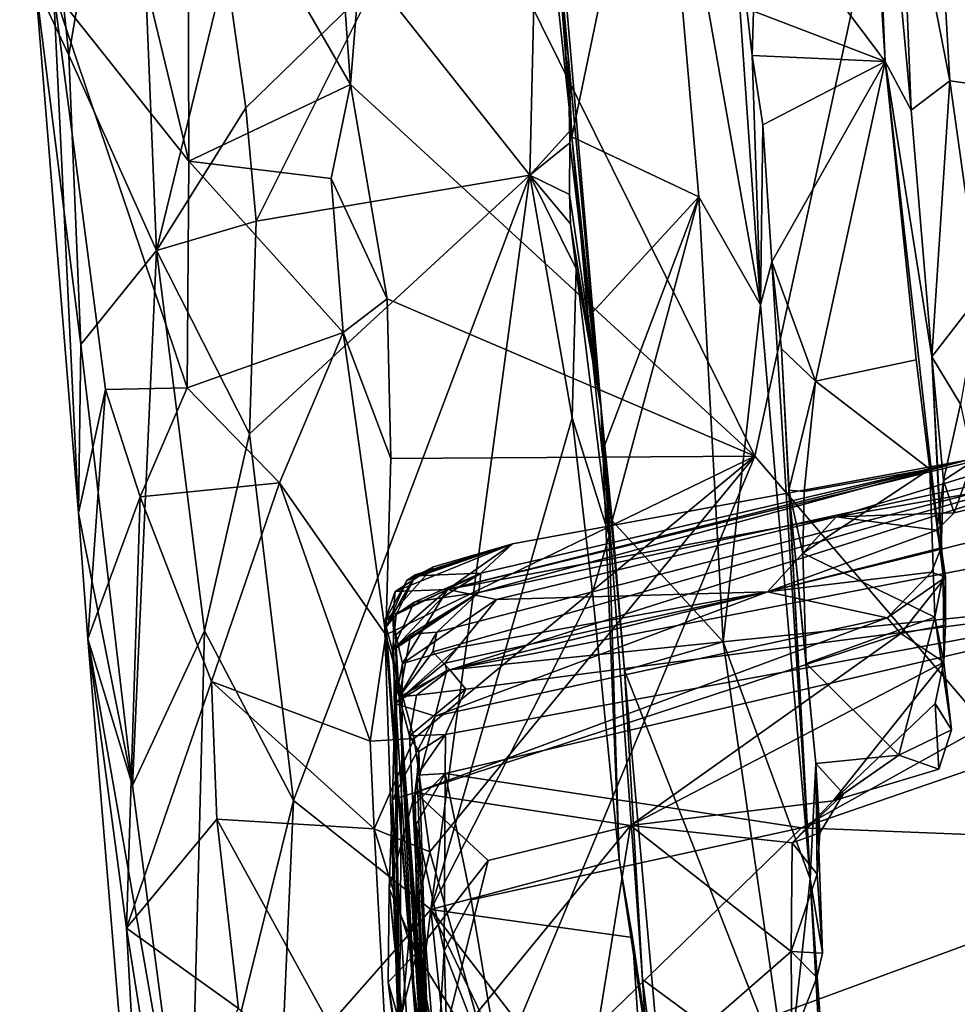
# Model space of a CAD drawing. Units: metres. Extents: x 23.58 to 29.58, y -4.44 to 3.18.
# Drawn here: x 23.74 to 24.38, y -0.36 to 0.31 of the extents above; entities that cross this region are included whole.
import ezdxf

# ---------------------------------------------------------------- set-up
doc = ezdxf.new("R2010")
doc.units = ezdxf.units.M

msp = doc.modelspace()

# ---------------------------------------------------------------- linework, layer by layer
at = {"layer": '1'}
for points in [[(23.98858, 0.52993, 6.00214), (24.24241, 0.01683, 6.01361), (24.46865, 1.05659, 5.98566)], [(24.24241, 0.01683, 6.01361), (24.8627, -0.7075, 6.03094), (24.46865, 1.05659, 5.98566)], [(23.77631, 0.28937, 6.76853), (23.75356, 0.33806, 6.55842), (23.74281, 0.60521, 6.73168)], [(23.81985, 0.54585, 6.95838), (23.77631, 0.28937, 6.76853), (23.74281, 0.60521, 6.73168)], [(24.08673, 0.5978, 7.24788), (24.09543, 0.54614, 7.86391), (24.1381, 0.04938, 7.50441)], [(24.08883, 0.52107, 7.18451), (24.08673, 0.5978, 7.24788), (24.11562, 0.28888, 7.25464)], [(24.08673, 0.5978, 7.24788), (24.1381, 0.04938, 7.50441), (24.11562, 0.28888, 7.25464)], [(24.33092, 0.28517, 8.64117), (24.31821, 0.48724, 8.63479), (24.31887, 0.57654, 8.92593)], [(24.31887, 0.57654, 8.92593), (24.34093, 0.44577, 9.01835), (24.34878, 0.25207, 9.0042)], [(24.33092, 0.28517, 8.64117), (24.31887, 0.57654, 8.92593), (24.34878, 0.25207, 9.0042)], [(23.77631, 0.28937, 6.76853), (23.81985, 0.54585, 6.95838), (23.83588, 0.15659, 6.92703)], [(23.83588, 0.15659, 6.92703), (23.81985, 0.54585, 6.95838), (23.88292, 0.35008, 7.02876)], [(24.09543, 0.54614, 7.86391), (24.10185, 0.44897, 7.89755), (24.11798, 0.23382, 7.89569)], [(24.1381, 0.04938, 7.50441), (24.09543, 0.54614, 7.86391), (24.11798, 0.23382, 7.89569)], [(23.98858, 0.52993, 6.00214), (23.95668, 0.4214, 6.00651), (23.96771, 0.26961, 6.01106)], [(24.24241, 0.01683, 6.01361), (23.98858, 0.52993, 6.00214), (23.96771, 0.26961, 6.01106)], [(24.09523, 0.45, 7.18329), (24.08883, 0.52107, 7.18451), (24.11562, 0.28888, 7.25464)], [(24.11798, 0.23382, 7.89569), (24.10185, 0.44897, 7.89755), (24.1765, 0.51525, 8.1479)], [(24.11798, 0.23382, 7.89569), (24.1765, 0.51525, 8.1479), (24.2044, 0.1931, 8.14792)], [(24.24621, 0.11962, 8.3408), (24.1765, 0.51525, 8.1479), (24.22514, 0.42388, 8.39649)], [(24.2044, 0.1931, 8.14792), (24.1765, 0.51525, 8.1479), (24.24621, 0.11962, 8.3408)], [(23.78889, 0.50288, 6.25499), (23.76571, 0.33341, 6.3977), (23.8578, 0.21746, 6.16209)], [(23.78889, 0.50288, 6.25499), (23.8578, 0.21746, 6.16209), (23.85716, 0.46095, 6.12001)], [(24.33092, 0.28517, 8.64117), (24.23577, 0.41179, 8.59281), (24.31821, 0.48724, 8.63479)], [(24.36607, 0.42582, 9.0518), (24.3649, 0.48603, 9.05458), (24.54007, 0.24942, 9.0938)], [(24.54007, 0.24942, 9.0938), (24.3649, 0.48603, 9.05458), (24.53083, 0.4003, 9.0907)], [(23.8578, 0.21746, 6.16209), (23.96771, 0.26961, 6.01106), (23.85716, 0.46095, 6.12001)], [(23.96771, 0.26961, 6.01106), (23.95668, 0.4214, 6.00651), (23.85716, 0.46095, 6.12001)], [(24.08942, 0.20787, 7.17565), (23.985, 0.34005, 7.12244), (24.09523, 0.45, 7.18329)], [(24.08942, 0.20787, 7.17565), (24.09523, 0.45, 7.18329), (24.11784, 0.23922, 7.20401)], [(24.09523, 0.45, 7.18329), (24.11562, 0.28888, 7.25464), (24.11784, 0.23922, 7.20401)], [(24.34093, 0.44577, 9.01835), (24.36607, 0.42582, 9.0518), (24.37502, 0.27207, 9.05193)], [(24.34878, 0.25207, 9.0042), (24.34093, 0.44577, 9.01835), (24.37502, 0.27207, 9.05193)], [(24.22514, 0.42388, 8.39649), (24.24146, 0.31946, 8.59437), (24.24058, 0.28921, 8.58715)], [(24.24621, 0.11962, 8.3408), (24.22514, 0.42388, 8.39649), (24.24058, 0.28921, 8.58715)], [(24.37502, 0.27207, 9.05193), (24.36607, 0.42582, 9.0518), (24.54007, 0.24942, 9.0938)], [(24.24146, 0.31946, 8.59437), (24.23577, 0.41179, 8.59281), (24.33092, 0.28517, 8.64117)], [(23.83588, 0.15659, 6.92703), (23.88292, 0.35008, 7.02876), (23.89659, 0.25354, 7.03838)], [(23.89659, 0.25354, 7.03838), (23.88292, 0.35008, 7.02876), (23.985, 0.34005, 7.12244)], [(23.75356, 0.33806, 6.55842), (23.78276, -0.022, 6.55461), (23.76571, 0.33341, 6.3977)], [(23.75356, 0.33806, 6.55842), (23.77631, 0.28937, 6.76853), (23.78432, 0.09278, 6.71684)], [(23.78276, -0.022, 6.55461), (23.75356, 0.33806, 6.55842), (23.78432, 0.09278, 6.71684)], [(23.90356, 0.17667, 7.04119), (23.89659, 0.25354, 7.03838), (23.985, 0.34005, 7.12244)], [(24.08942, 0.20787, 7.17565), (23.90356, 0.17667, 7.04119), (23.985, 0.34005, 7.12244)], [(23.76571, 0.33341, 6.3977), (23.78276, -0.022, 6.55461), (23.80121, 0.06204, 6.37135)], [(23.76571, 0.33341, 6.3977), (23.80121, 0.06204, 6.37135), (23.85654, 0.06317, 6.19742)], [(23.8578, 0.21746, 6.16209), (23.76571, 0.33341, 6.3977), (23.85654, 0.06317, 6.19742)], [(24.24058, 0.28921, 8.58715), (24.24146, 0.31946, 8.59437), (24.33092, 0.28517, 8.64117)], [(23.78432, 0.09278, 6.71684), (23.77631, 0.28937, 6.76853), (23.83588, 0.15659, 6.92703)], [(24.11562, 0.28888, 7.25464), (24.11664, 0.22979, 7.20149), (24.11784, 0.23922, 7.20401)], [(24.1381, 0.04938, 7.50441), (24.11664, 0.22979, 7.20149), (24.11562, 0.28888, 7.25464)], [(24.24621, 0.11962, 8.3408), (24.24058, 0.28921, 8.58715), (24.24793, 0.2421, 8.59773)], [(24.24058, 0.28921, 8.58715), (24.33092, 0.28517, 8.64117), (24.24793, 0.2421, 8.59773)], [(24.24793, 0.2421, 8.59773), (24.33092, 0.28517, 8.64117), (24.25396, 0.1489, 8.59209)], [(24.25396, 0.1489, 8.59209), (24.33092, 0.28517, 8.64117), (24.28359, 0.06787, 8.60979)], [(24.28359, 0.06787, 8.60979), (24.33092, 0.28517, 8.64117), (24.35214, 0.08231, 8.64166)], [(24.33092, 0.28517, 8.64117), (24.37036, -0.06406, 8.7917), (24.35214, 0.08231, 8.64166)], [(24.37036, -0.06406, 8.7917), (24.33092, 0.28517, 8.64117), (24.36284, 0.08439, 9.02321)], [(24.36284, 0.08439, 9.02321), (24.33092, 0.28517, 8.64117), (24.34878, 0.25207, 9.0042)], [(23.95444, 0.20563, 6.02683), (23.96771, 0.26961, 6.01106), (23.8578, 0.21746, 6.16209)], [(23.9926, 0.12371, 6.01291), (23.96771, 0.26961, 6.01106), (23.95444, 0.20563, 6.02683)], [(24.24241, 0.01683, 6.01361), (23.96771, 0.26961, 6.01106), (23.9926, 0.12371, 6.01291)], [(24.36284, 0.08439, 9.02321), (24.34878, 0.25207, 9.0042), (24.37502, 0.27207, 9.05193)], [(24.36284, 0.08439, 9.02321), (24.37502, 0.27207, 9.05193), (24.39528, 0.12656, 9.06166)], [(24.39528, 0.12656, 9.06166), (24.37502, 0.27207, 9.05193), (24.54007, 0.24942, 9.0938)], [(23.83588, 0.15659, 6.92703), (23.89659, 0.25354, 7.03838), (23.90356, 0.17667, 7.04119)], [(24.24621, 0.11962, 8.3408), (24.24793, 0.2421, 8.59773), (24.25396, 0.1489, 8.59209)], [(24.11664, 0.22979, 7.20149), (24.08942, 0.20787, 7.17565), (24.11784, 0.23922, 7.20401)], [(24.08942, 0.20787, 7.17565), (24.11664, 0.22979, 7.20149), (24.11651, 0.19467, 7.19508)], [(24.11651, 0.19467, 7.19508), (24.11664, 0.22979, 7.20149), (24.1381, 0.04938, 7.50441)], [(24.11798, 0.23382, 7.89569), (24.2044, 0.1931, 8.14792), (24.12908, 0.11128, 7.90304)], [(24.1381, 0.04938, 7.50441), (24.11798, 0.23382, 7.89569), (24.12908, 0.11128, 7.90304)], [(23.8578, 0.21746, 6.16209), (23.85654, 0.06317, 6.19742), (23.96256, 0.10096, 6.03118)], [(23.95444, 0.20563, 6.02683), (23.8578, 0.21746, 6.16209), (23.96256, 0.10096, 6.03118)], [(23.92884, -0.21739, 7.04283), (23.89903, 0.03208, 7.02248), (24.08942, 0.20787, 7.17565)], [(24.08942, 0.20787, 7.17565), (23.89903, 0.03208, 7.02248), (23.90356, 0.17667, 7.04119)], [(24.02229, -0.29154, 7.12818), (23.92884, -0.21739, 7.04283), (24.08942, 0.20787, 7.17565)], [(24.02229, -0.29154, 7.12818), (24.08942, 0.20787, 7.17565), (24.11824, 0.04287, 7.18602)], [(24.11824, 0.04287, 7.18602), (24.08942, 0.20787, 7.17565), (24.12096, 0.14423, 7.18959)], [(24.12096, 0.14423, 7.18959), (24.08942, 0.20787, 7.17565), (24.11726, 0.17486, 7.19241)], [(24.11726, 0.17486, 7.19241), (24.08942, 0.20787, 7.17565), (24.11651, 0.19467, 7.19508)], [(23.9926, 0.12371, 6.01291), (23.95444, 0.20563, 6.02683), (23.96256, 0.10096, 6.03118)], [(24.11726, 0.17486, 7.19241), (24.11651, 0.19467, 7.19508), (24.1381, 0.04938, 7.50441)], [(24.12908, 0.11128, 7.90304), (24.2044, 0.1931, 8.14792), (24.13874, 0.01966, 7.90616)], [(24.2044, 0.1931, 8.14792), (24.14548, -0.02708, 7.91864), (24.13874, 0.01966, 7.90616)], [(24.22098, -0.10941, 8.12833), (24.14548, -0.02708, 7.91864), (24.2044, 0.1931, 8.14792)], [(24.22098, -0.10941, 8.12833), (24.2044, 0.1931, 8.14792), (24.24621, 0.11962, 8.3408)], [(23.89903, 0.03208, 7.02248), (23.83588, 0.15659, 6.92703), (23.90356, 0.17667, 7.04119)], [(24.12096, 0.14423, 7.18959), (24.11726, 0.17486, 7.19241), (24.1381, 0.04938, 7.50441)], [(23.81947, -0.20718, 6.78787), (23.78432, 0.09278, 6.71684), (23.83588, 0.15659, 6.92703)], [(23.86831, -0.10208, 6.95731), (23.81947, -0.20718, 6.78787), (23.83588, 0.15659, 6.92703)], [(23.89903, 0.03208, 7.02248), (23.86831, -0.10208, 6.95731), (23.83588, 0.15659, 6.92703)], [(24.27995, -0.2707, 8.39544), (24.24621, 0.11962, 8.3408), (24.25396, 0.1489, 8.59209)], [(24.27995, -0.2707, 8.39544), (24.25396, 0.1489, 8.59209), (24.26054, 0.08987, 8.59217)], [(24.26054, 0.08987, 8.59217), (24.25396, 0.1489, 8.59209), (24.28359, 0.06787, 8.60979)], [(24.11824, 0.04287, 7.18602), (24.12096, 0.14423, 7.18959), (24.1435, -0.03742, 7.22316)], [(24.12096, 0.14423, 7.18959), (24.1381, 0.04938, 7.50441), (24.1435, -0.03742, 7.22316)], [(23.99511, 0.01517, 6.01666), (23.9926, 0.12371, 6.01291), (23.96256, 0.10096, 6.03118)], [(24.24241, 0.01683, 6.01361), (23.9926, 0.12371, 6.01291), (23.99511, 0.01517, 6.01666)], [(24.36284, 0.08439, 9.02321), (24.39528, 0.12656, 9.06166), (24.38211, 0.05208, 9.05776)], [(24.27995, -0.2707, 8.39544), (24.22098, -0.10941, 8.12833), (24.24621, 0.11962, 8.3408)], [(24.1381, 0.04938, 7.50441), (24.12908, 0.11128, 7.90304), (24.13874, 0.01966, 7.90616)], [(23.85654, 0.06317, 6.19742), (23.91945, -0.00145, 6.09897), (23.96256, 0.10096, 6.03118)], [(23.91945, -0.00145, 6.09897), (23.99171, -0.10468, 6.02279), (23.96256, 0.10096, 6.03118)], [(23.99171, -0.10468, 6.02279), (23.99511, 0.01517, 6.01666), (23.96256, 0.10096, 6.03118)], [(23.81947, -0.20718, 6.78787), (23.78276, -0.022, 6.55461), (23.78432, 0.09278, 6.71684)], [(24.2656, -0.00636, 8.57943), (24.27995, -0.2707, 8.39544), (24.26054, 0.08987, 8.59217)], [(24.2656, -0.00636, 8.57943), (24.26054, 0.08987, 8.59217), (24.28359, 0.06787, 8.60979)], [(24.36148, 0.00802, 8.64713), (24.28359, 0.06787, 8.60979), (24.35214, 0.08231, 8.64166)], [(24.37036, -0.06406, 8.7917), (24.36148, 0.00802, 8.64713), (24.35214, 0.08231, 8.64166)], [(24.37036, -0.06406, 8.7917), (24.36284, 0.08439, 9.02321), (24.36914, -0.04564, 8.98399)], [(24.36914, -0.04564, 8.98399), (24.36284, 0.08439, 9.02321), (24.37059, 0.00026, 9.03739)], [(24.37059, 0.00026, 9.03739), (24.36284, 0.08439, 9.02321), (24.38211, 0.05208, 9.05776)], [(24.2656, -0.00636, 8.57943), (24.28359, 0.06787, 8.60979), (24.27606, -0.00714, 8.60627)], [(24.27606, -0.00714, 8.60627), (24.28359, 0.06787, 8.60979), (24.36148, 0.00802, 8.64713)], [(23.78276, -0.022, 6.55461), (23.78905, -0.10732, 6.5551), (23.80121, 0.06204, 6.37135)], [(23.78905, -0.10732, 6.5551), (23.82461, -0.01083, 6.29992), (23.80121, 0.06204, 6.37135)], [(23.80121, 0.06204, 6.37135), (23.82461, -0.01083, 6.29992), (23.85654, 0.06317, 6.19742)], [(23.82461, -0.01083, 6.29992), (23.91945, -0.00145, 6.09897), (23.85654, 0.06317, 6.19742)], [(24.03362, -0.07397, 9.21937), (24.29763, -0.02441, 9.18962), (24.53242, 0.04776, 9.37889)], [(24.03362, -0.07397, 9.21937), (24.53242, 0.04776, 9.37889), (24.38623, 0.01413, 9.60527)], [(24.1381, 0.04938, 7.50441), (24.15029, -0.25741, 7.19969), (24.1435, -0.03742, 7.22316)], [(24.1381, 0.04938, 7.50441), (24.18655, -0.49651, 7.57484), (24.15029, -0.25741, 7.19969)], [(24.1381, 0.04938, 7.50441), (24.1538, -0.129, 7.9224), (24.16612, -0.33915, 7.90865)], [(24.18655, -0.49651, 7.57484), (24.1381, 0.04938, 7.50441), (24.16612, -0.33915, 7.90865)], [(24.14548, -0.02708, 7.91864), (24.1381, 0.04938, 7.50441), (24.13874, 0.01966, 7.90616)], [(24.1538, -0.129, 7.9224), (24.1381, 0.04938, 7.50441), (24.14548, -0.02708, 7.91864)], [(24.53242, 0.04776, 9.37889), (24.29763, -0.02441, 9.18962), (24.53504, 0.01671, 9.10983)], [(24.37059, 0.00026, 9.03739), (24.38211, 0.05208, 9.05776), (24.39031, 0.01321, 9.06418)], [(24.13209, -0.07596, 7.18908), (24.02229, -0.29154, 7.12818), (24.11824, 0.04287, 7.18602)], [(24.13209, -0.07596, 7.18908), (24.11824, 0.04287, 7.18602), (24.1435, -0.03742, 7.22316)], [(23.92884, -0.21739, 7.04283), (23.86831, -0.10208, 6.95731), (23.89903, 0.03208, 7.02248)], [(24.02356, -0.11636, 9.95005), (24.02622, -0.103, 9.89626), (24.51275, 0.02309, 9.79088)], [(24.03515, -0.12854, 10.00055), (24.02356, -0.11636, 9.95005), (24.51275, 0.02309, 9.79088)], [(24.02622, -0.103, 9.89626), (24.05478, -0.07583, 9.81454), (24.51275, 0.02309, 9.79088)], [(24.03515, -0.12854, 10.00055), (24.51275, 0.02309, 9.79088), (24.55468, -0.00087, 9.95113)], [(24.51275, 0.02309, 9.79088), (24.05478, -0.07583, 9.81454), (24.38623, 0.01413, 9.60527)], [(23.99171, -0.10468, 6.02279), (24.01101, -0.17525, 6.02098), (24.24241, 0.01683, 6.01361)], [(23.99171, -0.10468, 6.02279), (24.24241, 0.01683, 6.01361), (23.99511, 0.01517, 6.01666)], [(24.01101, -0.17525, 6.02098), (24.0216, -0.25221, 6.02164), (24.24241, 0.01683, 6.01361)], [(24.0216, -0.25221, 6.02164), (24.06559, -0.40764, 6.02469), (24.24241, 0.01683, 6.01361)], [(24.0778, -0.04275, 9.52867), (24.03362, -0.07397, 9.21937), (24.38623, 0.01413, 9.60527)], [(24.05478, -0.07583, 9.81454), (24.05629, -0.06285, 9.72819), (24.38623, 0.01413, 9.60527)], [(24.05629, -0.06285, 9.72819), (24.0778, -0.04275, 9.52867), (24.38623, 0.01413, 9.60527)], [(24.24241, 0.01683, 6.01361), (24.06559, -0.40764, 6.02469), (24.8627, -0.7075, 6.03094)], [(24.29763, -0.02441, 9.18962), (24.37797, -0.02183, 9.07473), (24.53504, 0.01671, 9.10983)], [(24.37797, -0.02183, 9.07473), (24.39031, 0.01321, 9.06418), (24.53504, 0.01671, 9.10983)], [(24.27506, -0.0492, 8.60108), (24.27606, -0.00714, 8.60627), (24.36148, 0.00802, 8.64713)], [(24.36475, -0.09279, 8.64421), (24.27506, -0.0492, 8.60108), (24.36148, 0.00802, 8.64713)], [(24.37036, -0.06406, 8.7917), (24.36475, -0.09279, 8.64421), (24.36148, 0.00802, 8.64713)], [(24.37797, -0.02183, 9.07473), (24.37059, 0.00026, 9.03739), (24.39031, 0.01321, 9.06418)], [(24.37797, -0.02183, 9.07473), (24.36616, -0.03344, 9.04468), (24.37059, 0.00026, 9.03739)], [(24.36616, -0.03344, 9.04468), (24.36914, -0.04564, 8.98399), (24.37059, 0.00026, 9.03739)], [(23.82461, -0.01083, 6.29992), (23.87322, -0.13654, 6.20244), (23.91945, -0.00145, 6.09897)], [(23.87322, -0.13654, 6.20244), (23.98108, -0.1769, 6.04021), (23.91945, -0.00145, 6.09897)], [(23.91945, -0.00145, 6.09897), (23.98108, -0.1769, 6.04021), (23.99171, -0.10468, 6.02279)], [(24.5398, -0.03006, 10.01693), (24.03515, -0.12854, 10.00055), (24.55468, -0.00087, 9.95113)], [(24.28392, -0.19226, 8.61186), (24.27995, -0.2707, 8.39544), (24.2656, -0.00636, 8.57943)], [(24.28392, -0.19226, 8.61186), (24.2656, -0.00636, 8.57943), (24.27737, -0.12418, 8.61071)], [(24.27737, -0.12418, 8.61071), (24.2656, -0.00636, 8.57943), (24.27506, -0.0492, 8.60108)], [(24.2656, -0.00636, 8.57943), (24.27606, -0.00714, 8.60627), (24.27506, -0.0492, 8.60108)], [(23.81547, -0.30409, 6.44133), (23.82461, -0.01083, 6.29992), (23.78905, -0.10732, 6.5551)], [(23.82461, -0.01083, 6.29992), (23.81547, -0.30409, 6.44133), (23.87322, -0.13654, 6.20244)], [(23.81947, -0.20718, 6.78787), (23.78905, -0.10732, 6.5551), (23.78276, -0.022, 6.55461)], [(24.03362, -0.07397, 9.21937), (24.06688, -0.08073, 9.1464), (24.29763, -0.02441, 9.18962)], [(24.06688, -0.08073, 9.1464), (24.25103, -0.07543, 9.0141), (24.29763, -0.02441, 9.18962)], [(24.29763, -0.02441, 9.18962), (24.25103, -0.07543, 9.0141), (24.36616, -0.03344, 9.04468)], [(24.29763, -0.02441, 9.18962), (24.36616, -0.03344, 9.04468), (24.37797, -0.02183, 9.07473)], [(24.56489, -0.07405, 10.13751), (24.03515, -0.12854, 10.00055), (24.5398, -0.03006, 10.01693)], [(24.1538, -0.129, 7.9224), (24.14548, -0.02708, 7.91864), (24.22098, -0.10941, 8.12833)], [(24.36616, -0.03344, 9.04468), (24.25103, -0.07543, 9.0141), (24.36914, -0.04564, 8.98399)], [(24.15029, -0.25741, 7.19969), (24.13209, -0.07596, 7.18908), (24.1435, -0.03742, 7.22316)], [(23.998, -0.07531, 9.43134), (24.03362, -0.07397, 9.21937), (24.0778, -0.04275, 9.52867)], [(24.02402, -0.0585, 9.47587), (23.998, -0.07531, 9.43134), (24.0778, -0.04275, 9.52867)], [(24.01158, -0.06392, 9.53984), (24.00584, -0.06769, 9.52142), (24.0778, -0.04275, 9.52867)], [(24.00584, -0.06769, 9.52142), (24.02402, -0.0585, 9.47587), (24.0778, -0.04275, 9.52867)], [(24.01181, -0.06461, 9.62541), (24.01158, -0.06392, 9.53984), (24.0778, -0.04275, 9.52867)], [(24.05629, -0.06285, 9.72819), (24.01181, -0.06461, 9.62541), (24.0778, -0.04275, 9.52867)], [(24.25103, -0.07543, 9.0141), (24.36244, -0.06218, 8.94872), (24.36914, -0.04564, 8.98399)], [(24.36244, -0.06218, 8.94872), (24.37192, -0.06548, 8.89532), (24.36914, -0.04564, 8.98399)], [(24.37192, -0.06548, 8.89532), (24.37036, -0.06406, 8.7917), (24.36914, -0.04564, 8.98399)], [(24.36475, -0.09279, 8.64421), (24.27737, -0.12418, 8.61071), (24.27506, -0.0492, 8.60108)], [(24.00584, -0.06769, 9.52142), (23.99078, -0.09586, 9.46195), (24.02402, -0.0585, 9.47587)], [(23.99078, -0.09586, 9.46195), (23.998, -0.07531, 9.43134), (24.02402, -0.0585, 9.47587)], [(24.01181, -0.06461, 9.62541), (23.99178, -0.09936, 9.50883), (24.01158, -0.06392, 9.53984)], [(23.99178, -0.09936, 9.50883), (24.00584, -0.06769, 9.52142), (24.01158, -0.06392, 9.53984)], [(23.99178, -0.09936, 9.50883), (24.01181, -0.06461, 9.62541), (23.9986, -0.09084, 9.70117)], [(24.01084, -0.08253, 9.76578), (23.9986, -0.09084, 9.70117), (24.05629, -0.06285, 9.72819)], [(23.9986, -0.09084, 9.70117), (24.01181, -0.06461, 9.62541), (24.05629, -0.06285, 9.72819)], [(24.02961, -0.07959, 9.79469), (24.01084, -0.08253, 9.76578), (24.05629, -0.06285, 9.72819)], [(24.05478, -0.07583, 9.81454), (24.02961, -0.07959, 9.79469), (24.05629, -0.06285, 9.72819)], [(24.25103, -0.07543, 9.0141), (24.33239, -0.09309, 8.89277), (24.36244, -0.06218, 8.94872)], [(24.36244, -0.06218, 8.94872), (24.33239, -0.09309, 8.89277), (24.37192, -0.06548, 8.89532)], [(24.33239, -0.09309, 8.89277), (24.34157, -0.10371, 8.85292), (24.37192, -0.06548, 8.89532)], [(24.37192, -0.06548, 8.89532), (24.34157, -0.10371, 8.85292), (24.37198, -0.09802, 8.80934)], [(24.37095, -0.12329, 8.78191), (24.36475, -0.09279, 8.64421), (24.37036, -0.06406, 8.7917)], [(24.37192, -0.06548, 8.89532), (24.37198, -0.09802, 8.80934), (24.37036, -0.06406, 8.7917)], [(24.37198, -0.09802, 8.80934), (24.37095, -0.12329, 8.78191), (24.37036, -0.06406, 8.7917)], [(23.99178, -0.09936, 9.50883), (23.99078, -0.09586, 9.46195), (24.00584, -0.06769, 9.52142)], [(23.99078, -0.09586, 9.46195), (23.99659, -0.09096, 9.33101), (23.998, -0.07531, 9.43134)], [(23.99626, -0.11544, 9.77329), (24.02961, -0.07959, 9.79469), (24.05478, -0.07583, 9.81454)], [(23.99858, -0.1126, 9.79943), (23.99626, -0.11544, 9.77329), (24.05478, -0.07583, 9.81454)], [(23.99626, -0.11544, 9.77329), (24.01084, -0.08253, 9.76578), (24.02961, -0.07959, 9.79469)], [(23.99659, -0.09096, 9.33101), (23.9985, -0.10475, 9.22818), (24.03362, -0.07397, 9.21937)], [(23.99659, -0.09096, 9.33101), (24.03362, -0.07397, 9.21937), (23.998, -0.07531, 9.43134)], [(23.9985, -0.10475, 9.22818), (24.00296, -0.12414, 9.1103), (24.03362, -0.07397, 9.21937)], [(23.99858, -0.1126, 9.79943), (24.05478, -0.07583, 9.81454), (24.00867, -0.10426, 9.86142)], [(24.03362, -0.07397, 9.21937), (24.00296, -0.12414, 9.1103), (24.06688, -0.08073, 9.1464)], [(24.00867, -0.10426, 9.86142), (24.05478, -0.07583, 9.81454), (24.02622, -0.103, 9.89626)], [(24.02229, -0.29154, 7.12818), (24.13209, -0.07596, 7.18908), (24.15029, -0.25741, 7.19969)], [(24.03311, -0.12895, 9.01227), (24.0252, -0.16003, 8.91152), (24.25103, -0.07543, 9.0141)], [(24.25103, -0.07543, 9.0141), (24.0252, -0.16003, 8.91152), (24.33239, -0.09309, 8.89277)], [(24.04048, -0.11331, 9.05294), (24.03165, -0.12403, 9.03254), (24.25103, -0.07543, 9.0141)], [(24.03165, -0.12403, 9.03254), (24.03311, -0.12895, 9.01227), (24.25103, -0.07543, 9.0141)], [(24.03197, -0.19904, 10.15195), (24.03229, -0.1725, 10.09716), (24.56489, -0.07405, 10.13751)], [(24.03197, -0.19904, 10.15195), (24.56489, -0.07405, 10.13751), (24.27423, -0.23588, 10.29671)], [(24.03229, -0.1725, 10.09716), (24.04612, -0.14172, 10.03582), (24.56489, -0.07405, 10.13751)], [(24.04612, -0.14172, 10.03582), (24.03515, -0.12854, 10.00055), (24.56489, -0.07405, 10.13751)], [(24.06688, -0.08073, 9.1464), (24.04048, -0.11331, 9.05294), (24.25103, -0.07543, 9.0141)], [(24.27423, -0.23588, 10.29671), (24.56489, -0.07405, 10.13751), (24.47855, -0.16543, 10.25574)], [(23.99626, -0.11544, 9.77329), (23.9986, -0.09084, 9.70117), (24.01084, -0.08253, 9.76578)], [(24.06688, -0.08073, 9.1464), (24.00296, -0.12414, 9.1103), (24.04048, -0.11331, 9.05294)], [(24.00069, -0.39209, 9.35899), (23.99659, -0.09096, 9.33101), (23.99078, -0.09586, 9.46195)], [(23.99626, -0.11544, 9.77329), (23.99178, -0.09936, 9.50883), (23.9986, -0.09084, 9.70117)], [(24.00069, -0.39209, 9.35899), (23.9985, -0.10475, 9.22818), (23.99659, -0.09096, 9.33101)], [(24.0252, -0.16003, 8.91152), (24.01164, -0.21199, 8.80192), (24.33239, -0.09309, 8.89277)], [(24.33239, -0.09309, 8.89277), (24.01164, -0.21199, 8.80192), (24.34157, -0.10371, 8.85292)], [(24.34031, -0.18645, 8.63696), (24.27737, -0.12418, 8.61071), (24.36475, -0.09279, 8.64421)], [(24.34031, -0.18645, 8.63696), (24.36475, -0.09279, 8.64421), (24.37618, -0.16937, 8.64695)], [(24.37618, -0.16937, 8.64695), (24.36475, -0.09279, 8.64421), (24.37095, -0.12329, 8.78191)], [(23.99078, -0.09586, 9.46195), (23.99178, -0.09936, 9.50883), (24.01214, -0.36985, 9.58148)], [(24.00069, -0.39209, 9.35899), (23.99078, -0.09586, 9.46195), (24.01214, -0.36985, 9.58148)], [(23.99178, -0.09936, 9.50883), (23.99626, -0.11544, 9.77329), (24.01214, -0.36985, 9.58148)], [(24.34157, -0.10371, 8.85292), (24.37095, -0.12329, 8.78191), (24.37198, -0.09802, 8.80934)], [(23.85817, -0.50215, 6.85617), (23.81947, -0.20718, 6.78787), (23.86831, -0.10208, 6.95731)], [(23.85817, -0.50215, 6.85617), (23.86831, -0.10208, 6.95731), (23.92884, -0.21739, 7.04283)], [(23.99171, -0.10468, 6.02279), (23.98108, -0.1769, 6.04021), (24.01101, -0.17525, 6.02098)], [(24.00069, -0.39209, 9.35899), (24.00296, -0.12414, 9.1103), (23.9985, -0.10475, 9.22818)], [(24.00066, -0.1469, 9.91991), (23.99858, -0.1126, 9.79943), (24.00867, -0.10426, 9.86142)], [(24.00066, -0.1469, 9.91991), (24.00867, -0.10426, 9.86142), (24.02622, -0.103, 9.89626)], [(24.00066, -0.1469, 9.91991), (24.02622, -0.103, 9.89626), (24.02356, -0.11636, 9.95005)], [(24.01164, -0.21199, 8.80192), (24.15783, -0.23432, 8.67648), (24.34157, -0.10371, 8.85292)], [(24.15783, -0.23432, 8.67648), (24.37095, -0.12329, 8.78191), (24.34157, -0.10371, 8.85292)], [(23.83606, -0.67348, 6.61001), (23.81547, -0.30409, 6.44133), (23.78905, -0.10732, 6.5551)], [(23.78905, -0.10732, 6.5551), (23.81947, -0.20718, 6.78787), (23.85817, -0.50215, 6.85617)], [(23.85817, -0.50215, 6.85617), (23.83606, -0.67348, 6.61001), (23.78905, -0.10732, 6.5551)], [(23.99626, -0.11544, 9.77329), (23.99858, -0.1126, 9.79943), (24.00066, -0.1469, 9.91991)], [(24.00296, -0.12414, 9.1103), (23.99767, -0.15148, 9.04148), (24.04048, -0.11331, 9.05294)], [(24.04048, -0.11331, 9.05294), (23.99767, -0.15148, 9.04148), (24.03165, -0.12403, 9.03254)], [(24.26457, -0.41172, 8.2037), (24.1538, -0.129, 7.9224), (24.22098, -0.10941, 8.12833)], [(24.26457, -0.41172, 8.2037), (24.22098, -0.10941, 8.12833), (24.27995, -0.2707, 8.39544)], [(23.99626, -0.11544, 9.77329), (24.00066, -0.1469, 9.91991), (24.01214, -0.36985, 9.58148)], [(24.00066, -0.1469, 9.91991), (24.02356, -0.11636, 9.95005), (24.03515, -0.12854, 10.00055)], [(24.03165, -0.12403, 9.03254), (23.99767, -0.15148, 9.04148), (24.03311, -0.12895, 9.01227)], [(24.00069, -0.39209, 9.35899), (23.99767, -0.15148, 9.04148), (24.00296, -0.12414, 9.1103)], [(24.15783, -0.23432, 8.67648), (24.29574, -0.21769, 8.65987), (24.37095, -0.12329, 8.78191)], [(24.28392, -0.19226, 8.61186), (24.27737, -0.12418, 8.61071), (24.34031, -0.18645, 8.63696)], [(24.29574, -0.21769, 8.65987), (24.36491, -0.15141, 8.73577), (24.37095, -0.12329, 8.78191)], [(24.36491, -0.15141, 8.73577), (24.37618, -0.16937, 8.64695), (24.37095, -0.12329, 8.78191)], [(23.99767, -0.15148, 9.04148), (24.0252, -0.16003, 8.91152), (24.03311, -0.12895, 9.01227)], [(24.00066, -0.1469, 9.91991), (24.03515, -0.12854, 10.00055), (24.01239, -0.14572, 9.99396)], [(24.01239, -0.14572, 9.99396), (24.03515, -0.12854, 10.00055), (24.04612, -0.14172, 10.03582)], [(24.16612, -0.33915, 7.90865), (24.1538, -0.129, 7.9224), (24.26457, -0.41172, 8.2037)], [(23.87322, -0.13654, 6.20244), (23.81547, -0.30409, 6.44133), (23.87673, -0.23002, 6.21431)], [(23.87322, -0.13654, 6.20244), (23.87673, -0.23002, 6.21431), (23.98371, -0.23667, 6.04191)], [(23.87322, -0.13654, 6.20244), (23.98371, -0.23667, 6.04191), (23.98108, -0.1769, 6.04021)], [(24.00066, -0.1469, 9.91991), (24.01239, -0.14572, 9.99396), (24.00779, -0.17342, 10.03744)], [(24.01214, -0.36985, 9.58148), (24.00066, -0.1469, 9.91991), (24.01816, -0.42761, 9.67782)], [(24.01816, -0.42761, 9.67782), (24.00066, -0.1469, 9.91991), (24.02078, -0.43261, 9.79988)], [(24.02369, -0.49211, 10.06482), (24.00066, -0.1469, 9.91991), (24.00779, -0.17342, 10.03744)], [(24.00066, -0.1469, 9.91991), (24.02369, -0.49211, 10.06482), (24.0272, -0.5033, 9.97999)], [(24.02078, -0.43261, 9.79988), (24.00066, -0.1469, 9.91991), (24.02469, -0.45999, 9.84541)], [(24.00066, -0.1469, 9.91991), (24.0272, -0.5033, 9.97999), (24.02469, -0.45999, 9.84541)], [(24.00779, -0.17342, 10.03744), (24.01239, -0.14572, 9.99396), (24.04612, -0.14172, 10.03582)], [(24.03229, -0.1725, 10.09716), (24.00779, -0.17342, 10.03744), (24.04612, -0.14172, 10.03582)], [(23.99629, -0.21656, 8.85181), (23.99767, -0.15148, 9.04148), (24.00069, -0.39209, 9.35899)], [(23.99767, -0.15148, 9.04148), (23.99629, -0.21656, 8.85181), (24.0252, -0.16003, 8.91152)], [(24.29574, -0.21769, 8.65987), (24.36738, -0.19603, 8.64793), (24.36491, -0.15141, 8.73577)], [(24.36491, -0.15141, 8.73577), (24.36738, -0.19603, 8.64793), (24.37618, -0.16937, 8.64695)], [(23.99629, -0.21656, 8.85181), (24.01164, -0.21199, 8.80192), (24.0252, -0.16003, 8.91152)], [(24.27423, -0.23588, 10.29671), (24.47855, -0.16543, 10.25574), (24.57035, -0.2478, 10.39101)], [(24.01419, -0.18403, 10.08082), (24.00779, -0.17342, 10.03744), (24.03229, -0.1725, 10.09716)], [(24.02369, -0.49211, 10.06482), (24.00779, -0.17342, 10.03744), (24.01419, -0.18403, 10.08082)], [(24.01287, -0.20021, 10.10681), (24.01419, -0.18403, 10.08082), (24.03229, -0.1725, 10.09716)], [(24.01287, -0.20021, 10.10681), (24.03229, -0.1725, 10.09716), (24.03197, -0.19904, 10.15195)], [(24.36738, -0.19603, 8.64793), (24.34031, -0.18645, 8.63696), (24.37618, -0.16937, 8.64695)], [(23.98108, -0.1769, 6.04021), (23.98371, -0.23667, 6.04191), (24.01101, -0.17525, 6.02098)], [(24.01101, -0.17525, 6.02098), (23.98371, -0.23667, 6.04191), (24.0216, -0.25221, 6.02164)], [(24.01287, -0.20021, 10.10681), (24.02369, -0.49211, 10.06482), (24.01419, -0.18403, 10.08082)], [(24.30277, -0.21286, 8.63522), (24.28392, -0.19226, 8.61186), (24.34031, -0.18645, 8.63696)], [(24.29574, -0.21769, 8.65987), (24.30277, -0.21286, 8.63522), (24.34031, -0.18645, 8.63696)], [(24.29574, -0.21769, 8.65987), (24.34031, -0.18645, 8.63696), (24.36738, -0.19603, 8.64793)], [(24.27995, -0.2707, 8.39544), (24.28392, -0.19226, 8.61186), (24.28842, -0.32118, 8.48217)], [(24.28392, -0.19226, 8.61186), (24.28471, -0.2675, 8.56489), (24.28842, -0.32118, 8.48217)], [(24.28652, -0.23937, 8.6192), (24.28471, -0.2675, 8.56489), (24.28392, -0.19226, 8.61186)], [(24.28652, -0.23937, 8.6192), (24.28392, -0.19226, 8.61186), (24.30277, -0.21286, 8.63522)], [(24.01013, -0.22104, 10.12108), (24.01287, -0.20021, 10.10681), (24.03197, -0.19904, 10.15195)], [(24.01219, -0.23359, 10.16071), (24.01013, -0.22104, 10.12108), (24.03197, -0.19904, 10.15195)], [(24.02369, -0.49211, 10.06482), (24.01287, -0.20021, 10.10681), (24.01013, -0.22104, 10.12108)], [(24.01219, -0.23359, 10.16071), (24.03197, -0.19904, 10.15195), (24.03123, -0.31968, 10.31952)], [(24.03123, -0.31968, 10.31952), (24.03197, -0.19904, 10.15195), (24.04956, -0.28484, 10.29435)], [(24.04956, -0.28484, 10.29435), (24.03197, -0.19904, 10.15195), (24.27423, -0.23588, 10.29671)], [(23.99629, -0.21656, 8.85181), (23.99385, -0.2773, 8.76317), (24.01164, -0.21199, 8.80192)], [(23.99385, -0.2773, 8.76317), (24.01276, -0.32054, 8.63293), (24.01164, -0.21199, 8.80192)], [(24.01276, -0.32054, 8.63293), (24.06114, -0.25819, 8.6759), (24.01164, -0.21199, 8.80192)], [(24.06114, -0.25819, 8.6759), (24.15783, -0.23432, 8.67648), (24.01164, -0.21199, 8.80192)], [(24.26777, -0.24612, 8.63239), (24.28652, -0.23937, 8.6192), (24.30277, -0.21286, 8.63522)], [(24.29574, -0.21769, 8.65987), (24.26777, -0.24612, 8.63239), (24.30277, -0.21286, 8.63522)], [(23.85817, -0.50215, 6.85617), (23.92884, -0.21739, 7.04283), (23.92054, -0.40707, 7.01127)], [(23.92054, -0.40707, 7.01127), (23.92884, -0.21739, 7.04283), (24.02229, -0.29154, 7.12818)], [(23.99385, -0.2773, 8.76317), (23.99629, -0.21656, 8.85181), (24.01069, -0.43929, 9.14848)], [(23.99629, -0.21656, 8.85181), (24.00069, -0.39209, 9.35899), (24.01069, -0.43929, 9.14848)], [(24.15783, -0.23432, 8.67648), (24.26777, -0.24612, 8.63239), (24.29574, -0.21769, 8.65987)], [(24.02369, -0.49211, 10.06482), (24.01013, -0.22104, 10.12108), (24.01219, -0.23359, 10.16071)], [(23.87673, -0.23002, 6.21431), (23.81547, -0.30409, 6.44133), (23.89158, -0.3587, 6.20699)], [(23.98371, -0.23667, 6.04191), (23.87673, -0.23002, 6.21431), (23.995, -0.44553, 6.05405)], [(23.87673, -0.23002, 6.21431), (23.89158, -0.3587, 6.20699), (23.995, -0.44553, 6.05405)], [(24.01219, -0.23359, 10.16071), (24.03123, -0.31968, 10.31952), (24.02609, -0.40624, 10.38346)], [(24.02369, -0.49211, 10.06482), (24.01219, -0.23359, 10.16071), (24.02609, -0.40624, 10.38346)], [(24.06114, -0.25819, 8.6759), (24.02773, -0.39346, 8.52592), (24.15783, -0.23432, 8.67648)], [(24.02773, -0.39346, 8.52592), (24.12396, -0.44493, 8.43689), (24.15783, -0.23432, 8.67648)], [(24.15783, -0.23432, 8.67648), (24.12396, -0.44493, 8.43689), (24.26715, -0.31994, 8.53275)], [(24.15783, -0.23432, 8.67648), (24.26715, -0.31994, 8.53275), (24.26777, -0.24612, 8.63239)], [(23.98371, -0.23667, 6.04191), (23.995, -0.44553, 6.05405), (24.0072, -0.31253, 6.03126)], [(23.98371, -0.23667, 6.04191), (24.0072, -0.31253, 6.03126), (24.0216, -0.25221, 6.02164)], [(24.04956, -0.28484, 10.29435), (24.27423, -0.23588, 10.29671), (24.07406, -0.43048, 10.45751)], [(24.07406, -0.43048, 10.45751), (24.27423, -0.23588, 10.29671), (24.57035, -0.2478, 10.39101)], [(24.26777, -0.24612, 8.63239), (24.28471, -0.2675, 8.56489), (24.28652, -0.23937, 8.6192)], [(24.26777, -0.24612, 8.63239), (24.26715, -0.31994, 8.53275), (24.28471, -0.2675, 8.56489)], [(24.0216, -0.25221, 6.02164), (24.0072, -0.31253, 6.03126), (24.06559, -0.40764, 6.02469)], [(24.07406, -0.43048, 10.45751), (24.57035, -0.2478, 10.39101), (24.4833, -0.39007, 10.50773)], [(24.01276, -0.32054, 8.63293), (24.02773, -0.39346, 8.52592), (24.06114, -0.25819, 8.6759)], [(24.15937, -0.3104, 7.20287), (24.02229, -0.29154, 7.12818), (24.15029, -0.25741, 7.19969)], [(24.15029, -0.25741, 7.19969), (24.18655, -0.49651, 7.57484), (24.15937, -0.3104, 7.20287)], [(24.28471, -0.2675, 8.56489), (24.26715, -0.31994, 8.53275), (24.28842, -0.32118, 8.48217)], [(24.29005, -0.44626, 8.36698), (24.26457, -0.41172, 8.2037), (24.27995, -0.2707, 8.39544)], [(24.29005, -0.44626, 8.36698), (24.27995, -0.2707, 8.39544), (24.28798, -0.38094, 8.41067)], [(24.27995, -0.2707, 8.39544), (24.28456, -0.33769, 8.48844), (24.28798, -0.38094, 8.41067)], [(24.28456, -0.33769, 8.48844), (24.27995, -0.2707, 8.39544), (24.28842, -0.32118, 8.48217)], [(23.99316, -0.34084, 8.78742), (24.01276, -0.32054, 8.63293), (23.99385, -0.2773, 8.76317)], [(23.99316, -0.34084, 8.78742), (23.99385, -0.2773, 8.76317), (24.01761, -0.51874, 9.00581)], [(23.99385, -0.2773, 8.76317), (24.01069, -0.43929, 9.14848), (24.01761, -0.51874, 9.00581)], [(24.03123, -0.31968, 10.31952), (24.04956, -0.28484, 10.29435), (24.07406, -0.43048, 10.45751)], [(23.98454, -0.59915, 7.07688), (23.92054, -0.40707, 7.01127), (24.02229, -0.29154, 7.12818)], [(24.05876, -0.63486, 7.14151), (23.98454, -0.59915, 7.07688), (24.02229, -0.29154, 7.12818)], [(24.02229, -0.29154, 7.12818), (24.15937, -0.3104, 7.20287), (24.17087, -0.48482, 7.20896)], [(24.05876, -0.63486, 7.14151), (24.02229, -0.29154, 7.12818), (24.18009, -0.6202, 7.21258)], [(24.02229, -0.29154, 7.12818), (24.17087, -0.48482, 7.20896), (24.18009, -0.6202, 7.21258)], [(23.81547, -0.30409, 6.44133), (23.83606, -0.67348, 6.61001), (23.84016, -0.46023, 6.38153)], [(23.81547, -0.30409, 6.44133), (23.84016, -0.46023, 6.38153), (23.89158, -0.3587, 6.20699)], [(23.995, -0.44553, 6.05405), (24.02231, -0.44277, 6.02919), (24.0072, -0.31253, 6.03126)], [(24.0072, -0.31253, 6.03126), (24.02231, -0.44277, 6.02919), (24.06559, -0.40764, 6.02469)], [(24.17087, -0.48482, 7.20896), (24.15937, -0.3104, 7.20287), (24.18655, -0.49651, 7.57484)], [(24.00101, -0.36835, 8.61869), (24.01276, -0.32054, 8.63293), (23.99316, -0.34084, 8.78742)], [(24.01276, -0.32054, 8.63293), (24.00101, -0.36835, 8.61869), (24.02773, -0.39346, 8.52592)], [(24.02609, -0.40624, 10.38346), (24.03123, -0.31968, 10.31952), (24.03383, -0.40098, 10.39933)], [(24.03383, -0.40098, 10.39933), (24.03123, -0.31968, 10.31952), (24.07406, -0.43048, 10.45751)], [(24.26715, -0.31994, 8.53275), (24.12396, -0.44493, 8.43689), (24.26751, -0.38114, 8.45819)], [(24.26715, -0.31994, 8.53275), (24.26751, -0.38114, 8.45819), (24.28456, -0.33769, 8.48844)], [(24.26715, -0.31994, 8.53275), (24.28456, -0.33769, 8.48844), (24.28842, -0.32118, 8.48217)], [(24.02699, -0.61101, 8.86867), (24.00101, -0.36835, 8.61869), (23.99316, -0.34084, 8.78742)], [(23.99316, -0.34084, 8.78742), (24.01761, -0.51874, 9.00581), (24.02036, -0.53209, 8.99082)], [(23.99316, -0.34084, 8.78742), (24.02036, -0.53209, 8.99082), (24.02025, -0.55847, 8.92599)], [(23.99316, -0.34084, 8.78742), (24.02025, -0.55847, 8.92599), (24.03109, -0.59444, 8.90152)], [(24.02699, -0.61101, 8.86867), (23.99316, -0.34084, 8.78742), (24.03109, -0.59444, 8.90152)], [(24.18047, -0.56022, 7.90347), (24.18655, -0.49651, 7.57484), (24.16612, -0.33915, 7.90865)], [(24.18047, -0.56022, 7.90347), (24.16612, -0.33915, 7.90865), (24.26457, -0.41172, 8.2037)], [(24.28456, -0.33769, 8.48844), (24.26751, -0.38114, 8.45819), (24.28798, -0.38094, 8.41067)]]:
    msp.add_3dface(points, dxfattribs=at)

doc.saveas('drawing.dxf')
